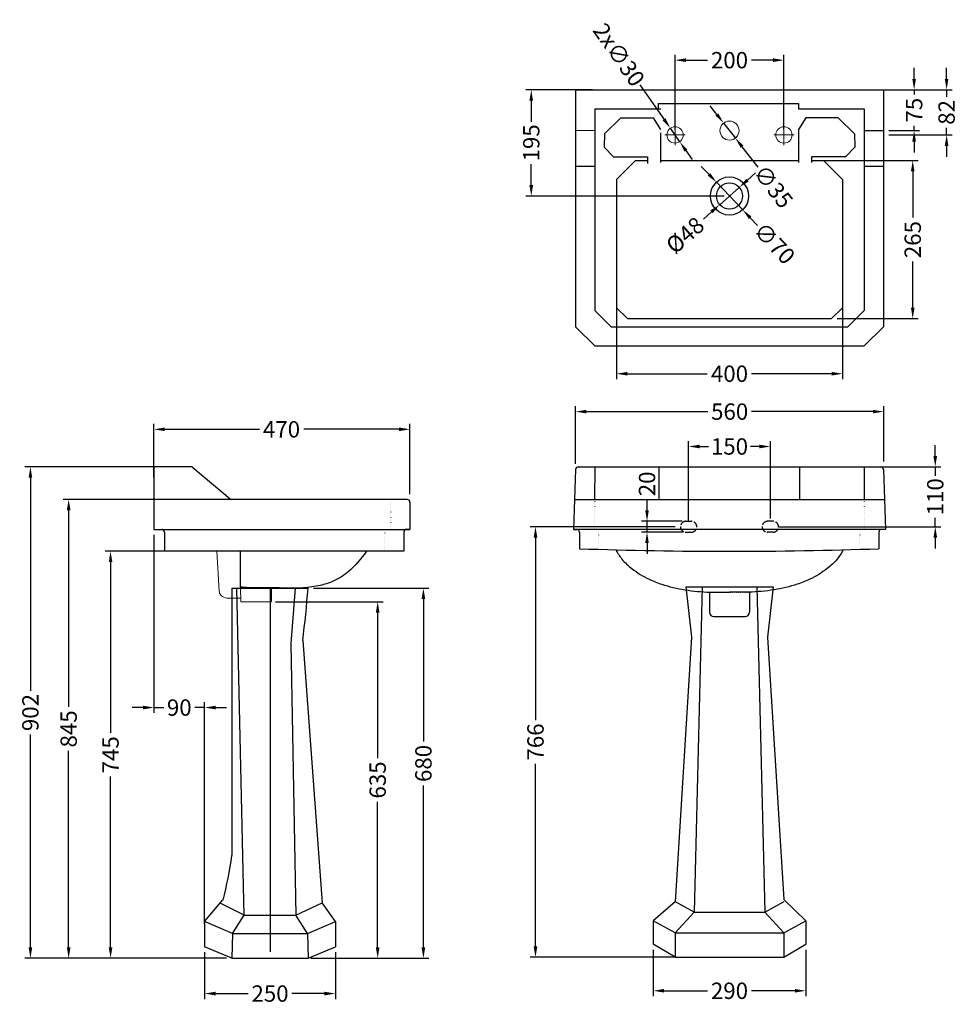
# Model space of a CAD drawing. Units: millimetres. Extents: x 4318 to 6039, y 272 to 2079.
import ezdxf

# ---------------------------------------------------------------- set-up
doc = ezdxf.new("R2010")
doc.units = ezdxf.units.MM
for name, pattern in [('ACAD_ISO02W100', [15, 12, -3]), ('ACAD_ISO07W100', [3.5, 0.5, -3]), ('DOT2', [3.175, 0, -3.175])]:
    doc.linetypes.add(name, pattern=pattern)
doc.layers.add('______', color=7, linetype='Continuous')
doc.layers.add('图层2', color=3, linetype='Continuous')
doc.styles.get("Standard").update_dxf_attribs({"font": 'ARIAL.TTF'})
doc.dimstyles.get("Standard").update_dxf_attribs({"dimscale": 0, "dimtxt": 30, "dimasz": 20, "dimexe": 10, "dimexo": 10, "dimgap": 7, "dimtad": 0, "dimdec": 0, "dimdsep": 46, "dimlunit": 6, "dimtxsty": 'Standard', "dimcen": 1, "dimadec": 0, "dimazin": 0, "dimtfac": 1, "dimtdec": 0, "dimtmove": 0, "dimatfit": 3, "dimfxl": 0, "dimtolj": 1, "dimtzin": 0, "dimarcsym": 0})

# ---------------------------------------------------------------- blocks, each defined once
blk = doc.blocks.new('*D4')
at = {"layer": 'DEFPOINTS', "color": 0}
for p in [(5904.2, 1359.7), (5338.4, 1253.6), (5904.2, 1258.4)]:
    blk.add_point(p, dxfattribs=at)
at = {"layer": '图层2', "color": 0, "lineweight": -2}
for p, q in [((5338.4, 1263.6), (5338.4, 1369.7)), ((5358.4, 1359.7), (5581.2, 1359.7)), ((5884.2, 1359.7), (5661.3, 1359.7)), ((5904.2, 1268.4), (5904.2, 1369.7))]:
    blk.add_line(p, q, dxfattribs=at)
at = {"layer": '图层2', "color": 0}
for points in [[(5358.4, 1363), (5358.4, 1356.4), (5338.4, 1359.7)], [(5884.2, 1363), (5884.2, 1356.4), (5904.2, 1359.7)]]:
    blk.add_solid(points, dxfattribs=at)
at = {"layer": '图层2', "color": 0, "insert": (5621.3, 1359.7), "char_height": 30, "attachment_point": 5}
blk.add_mtext('\\A1;560', dxfattribs=at)
blk = doc.blocks.new('*D3')
at = {"layer": 'DEFPOINTS', "color": 0}
for p in [(4564.3, 1327.2), (4564.3, 1228.5), (5034.3, 1198.5)]:
    blk.add_point(p, dxfattribs=at)
at = {"layer": '图层2', "color": 0, "lineweight": -2}
for p, q in [((4564.3, 1238.5), (4564.3, 1337.2)), ((5034.3, 1208.5), (5034.3, 1337.2)), ((4584.3, 1327.2), (4757.9, 1327.2)), ((5014.3, 1327.2), (4839.3, 1327.2))]:
    blk.add_line(p, q, dxfattribs=at)
at = {"layer": '图层2', "color": 0}
for points in [[(4584.3, 1330.5), (4584.3, 1323.9), (4564.3, 1327.2)], [(5014.3, 1330.5), (5014.3, 1323.9), (5034.3, 1327.2)]]:
    blk.add_solid(points, dxfattribs=at)
at = {"layer": '图层2', "color": 0, "insert": (4798.6, 1327.2), "char_height": 30, "attachment_point": 5}
blk.add_mtext('\\A1;470', dxfattribs=at)
blk = doc.blocks.new('*D2')
at = {"layer": 'DEFPOINTS', "color": 0}
for p in [(4598.4, 1258.5), (4337.6, 356.4), (4707.5, 356.4)]:
    blk.add_point(p, dxfattribs=at)
at = {"layer": '图层2', "color": 0, "lineweight": -2}
for p, q in [((4588.4, 1258.5), (4327.6, 1258.5)), ((4337.6, 1238.5), (4337.6, 847.4)), ((4337.6, 376.4), (4337.6, 767.4)), ((4697.5, 356.4), (4327.6, 356.4))]:
    blk.add_line(p, q, dxfattribs=at)
at = {"layer": '图层2', "color": 0}
for points in [[(4334.3, 1238.5), (4340.9, 1238.5), (4337.6, 1258.5)], [(4334.3, 376.4), (4340.9, 376.4), (4337.6, 356.4)]]:
    blk.add_solid(points, dxfattribs=at)
at = {"layer": '图层2', "color": 0, "insert": (4337.6, 807.4), "char_height": 30, "attachment_point": 5, "rotation": 90}
blk.add_mtext('\\A1;902', dxfattribs=at)
blk = doc.blocks.new('*D1')
at = {"layer": 'DEFPOINTS', "color": 0}
for p in [(4633.6, 1198.5), (4407.8, 356.4), (4707.5, 356.4)]:
    blk.add_point(p, dxfattribs=at)
at = {"layer": '图层2', "color": 0, "lineweight": -2}
for p, q in [((4623.6, 1198.5), (4397.8, 1198.5)), ((4407.8, 1178.5), (4407.8, 817.7)), ((4407.8, 376.4), (4407.8, 737.1)), ((4697.5, 356.4), (4397.8, 356.4))]:
    blk.add_line(p, q, dxfattribs=at)
at = {"layer": '图层2', "color": 0}
for points in [[(4404.5, 1178.5), (4411.2, 1178.5), (4407.8, 1198.5)], [(4404.5, 376.4), (4411.2, 376.4), (4407.8, 356.4)]]:
    blk.add_solid(points, dxfattribs=at)
at = {"layer": '图层2', "color": 0, "insert": (4407.8, 777.4), "char_height": 30, "attachment_point": 5, "rotation": 90}
blk.add_mtext('\\A1;845', dxfattribs=at)
blk = doc.blocks.new('*D0')
at = {"layer": 'DEFPOINTS', "color": 0}
for p in [(4847.5, 1035.8), (4842.2, 356.4), (5059.1, 356.4)]:
    blk.add_point(p, dxfattribs=at)
at = {"layer": '图层2', "color": 0, "lineweight": -2}
for p, q in [((4857.5, 1035.8), (5069.1, 1035.8)), ((5059.1, 1015.8), (5059.1, 754.1)), ((5059.1, 376.4), (5059.1, 673.8)), ((4852.2, 356.4), (5069.1, 356.4))]:
    blk.add_line(p, q, dxfattribs=at)
at = {"layer": '图层2', "color": 0}
for points in [[(5055.7, 1015.8), (5062.4, 1015.8), (5059.1, 1035.8)], [(5055.7, 376.4), (5062.4, 376.4), (5059.1, 356.4)]]:
    blk.add_solid(points, dxfattribs=at)
at = {"layer": '图层2', "color": 0, "insert": (5059.1, 714), "char_height": 30, "attachment_point": 5, "rotation": 90}
blk.add_mtext('\\A1;680', dxfattribs=at)
blk = doc.blocks.new('*D5')
at = {"color": 0, "lineweight": -2}
for p, q in [((5546, 1163.4), (5546, 1305.7)), ((5696, 1163.4), (5696, 1305.7)), ((5566, 1295.7), (5582.4, 1295.7)), ((5676, 1295.7), (5659.7, 1295.7))]:
    blk.add_line(p, q, dxfattribs=at)
at = {"color": 0}
for points in [[(5566, 1299), (5566, 1292.4), (5546, 1295.7)], [(5676, 1299), (5676, 1292.4), (5696, 1295.7)]]:
    blk.add_solid(points, dxfattribs=at)
at = {"layer": 'DEFPOINTS', "color": 0}
for p in [(5696, 1295.7), (5546, 1153.4), (5696, 1153.4)]:
    blk.add_point(p, dxfattribs=at)
at = {"color": 0, "insert": (5621, 1295.7), "char_height": 30, "attachment_point": 5}
blk.add_mtext('\\A1;150', dxfattribs=at)
blk = doc.blocks.new('*D6')
at = {"layer": 'DEFPOINTS', "color": 0}
for p in [(5878.5, 1258.4), (5998.8, 1258.4), (5701, 1148.4)]:
    blk.add_point(p, dxfattribs=at)
at = {"layer": '图层2', "color": 0, "lineweight": -2}
for p, q in [((5998.8, 1278.4), (5998.8, 1298.4)), ((5888.5, 1258.4), (6008.8, 1258.4)), ((5998.8, 1258.4), (5998.8, 1242.1)), ((5998.8, 1148.4), (5998.8, 1164.7)), ((5711, 1148.4), (6008.8, 1148.4)), ((5998.8, 1128.4), (5998.8, 1108.4))]:
    blk.add_line(p, q, dxfattribs=at)
at = {"layer": '图层2', "color": 0}
for points in [[(5995.4, 1278.4), (6002.1, 1278.4), (5998.8, 1258.4)], [(5995.4, 1128.4), (6002.1, 1128.4), (5998.8, 1148.4)]]:
    blk.add_solid(points, dxfattribs=at)
at = {"layer": '图层2', "color": 0, "insert": (5998.8, 1203.4), "char_height": 30, "attachment_point": 5, "rotation": 90}
blk.add_mtext('\\A1;110', dxfattribs=at)
blk = doc.blocks.new('*D7')
at = {"layer": 'DEFPOINTS', "color": 0}
for p in [(5469.6, 1158.4), (5544.2, 1158.4), (5546, 1138.4)]:
    blk.add_point(p, dxfattribs=at)
at = {"layer": '图层2', "color": 0, "lineweight": -2}
for p, q in [((5469.6, 1178.4), (5469.6, 1198.4)), ((5534.2, 1158.4), (5459.6, 1158.4)), ((5469.6, 1138.4), (5469.6, 1158.4)), ((5536, 1138.4), (5459.6, 1138.4)), ((5469.6, 1118.4), (5469.6, 1098.4))]:
    blk.add_line(p, q, dxfattribs=at)
at = {"layer": '图层2', "color": 0}
for points in [[(5466.3, 1178.4), (5472.9, 1178.4), (5469.6, 1158.4)], [(5466.3, 1118.4), (5472.9, 1118.4), (5469.6, 1138.4)]]:
    blk.add_solid(points, dxfattribs=at)
at = {"layer": '图层2', "color": 0, "insert": (5469.6, 1227.1), "char_height": 30, "attachment_point": 5, "rotation": 90}
blk.add_mtext('\\A1;20', dxfattribs=at)
blk = doc.blocks.new('*D8')
at = {"layer": 'DEFPOINTS', "color": 0}
for p in [(4636.2, 1103.5), (4484.7, 356.4), (4609.1, 356.4)]:
    blk.add_point(p, dxfattribs=at)
at = {"layer": '图层2', "color": 0, "lineweight": -2}
for p, q in [((4626.2, 1103.5), (4474.7, 1103.5)), ((4484.7, 1083.5), (4484.7, 770)), ((4484.7, 376.4), (4484.7, 689.8)), ((4599.1, 356.4), (4474.7, 356.4))]:
    blk.add_line(p, q, dxfattribs=at)
at = {"layer": '图层2', "color": 0}
for points in [[(4481.4, 1083.5), (4488.1, 1083.5), (4484.7, 1103.5)], [(4481.4, 376.4), (4488.1, 376.4), (4484.7, 356.4)]]:
    blk.add_solid(points, dxfattribs=at)
at = {"layer": '图层2', "color": 0, "insert": (4484.7, 729.9), "char_height": 30, "attachment_point": 5, "rotation": 90}
blk.add_mtext('\\A1;745', dxfattribs=at)
blk = doc.blocks.new('*D9')
at = {"layer": 'DEFPOINTS', "color": 0}
for p in [(4777.5, 1010.9), (4945.1, 356.4), (4975.1, 356.4)]:
    blk.add_point(p, dxfattribs=at)
at = {"layer": '图层2', "color": 0, "lineweight": -2}
for p, q in [((4787.5, 1010.9), (4985.1, 1010.9)), ((4975.1, 990.9), (4975.1, 724)), ((4975.1, 376.4), (4975.1, 643.3)), ((4955.1, 356.4), (4985.1, 356.4))]:
    blk.add_line(p, q, dxfattribs=at)
at = {"layer": '图层2', "color": 0}
for points in [[(4971.8, 990.9), (4978.4, 990.9), (4975.1, 1010.9)], [(4971.8, 376.4), (4978.4, 376.4), (4975.1, 356.4)]]:
    blk.add_solid(points, dxfattribs=at)
at = {"layer": '图层2', "color": 0, "insert": (4975.1, 683.7), "char_height": 30, "attachment_point": 5, "rotation": 90}
blk.add_mtext('\\A1;635', dxfattribs=at)
blk = doc.blocks.new('*D10')
at = {"layer": 'DEFPOINTS', "color": 0}
for p in [(4564.3, 1143.5), (4657.5, 816.6), (4657.5, 409.1)]:
    blk.add_point(p, dxfattribs=at)
at = {"layer": '图层2', "color": 0, "lineweight": -2}
for p, q in [((4564.3, 1133.5), (4564.3, 806.6)), ((4544.3, 816.6), (4524.3, 816.6)), ((4564.3, 816.6), (4582.5, 816.6)), ((4657.5, 816.6), (4639.3, 816.6)), ((4657.5, 419.1), (4657.5, 826.6)), ((4677.5, 816.6), (4697.5, 816.6))]:
    blk.add_line(p, q, dxfattribs=at)
at = {"layer": '图层2', "color": 0}
for points in [[(4544.3, 819.9), (4544.3, 813.2), (4564.3, 816.6)], [(4677.5, 819.9), (4677.5, 813.2), (4657.5, 816.6)]]:
    blk.add_solid(points, dxfattribs=at)
at = {"layer": '图层2', "color": 0, "insert": (4610.9, 816.6), "char_height": 30, "attachment_point": 5}
blk.add_mtext('\\A1;90', dxfattribs=at)
blk = doc.blocks.new('*D11')
at = {"layer": 'DEFPOINTS', "color": 0}
for p in [(5531, 1148.4), (5264.9, 358.4), (5531, 358.4)]:
    blk.add_point(p, dxfattribs=at)
at = {"layer": '图层2', "color": 0, "lineweight": -2}
for p, q in [((5521, 1148.4), (5254.9, 1148.4)), ((5264.9, 1128.4), (5264.9, 793.4)), ((5264.9, 378.4), (5264.9, 713.4)), ((5521, 358.4), (5254.9, 358.4))]:
    blk.add_line(p, q, dxfattribs=at)
at = {"layer": '图层2', "color": 0}
for points in [[(5261.5, 1128.4), (5268.2, 1128.4), (5264.9, 1148.4)], [(5261.5, 378.4), (5268.2, 378.4), (5264.9, 358.4)]]:
    blk.add_solid(points, dxfattribs=at)
at = {"layer": '图层2', "color": 0, "insert": (5264.9, 753.4), "char_height": 30, "attachment_point": 5, "rotation": 90}
blk.add_mtext('\\A1;766', dxfattribs=at)
blk = doc.blocks.new('*D29')
at = {"layer": 'DEFPOINTS', "color": 0}
for p in [(5639, 1771.3), (5603, 1739.5)]:
    blk.add_point(p, dxfattribs=at)
at = {"layer": '图层2', "color": 0, "lineweight": -2}
for p, q in [((5654, 1784.5), (5669, 1797.7)), ((5639, 1771.3), (5603, 1739.5)), ((5573, 1713.1), (5588, 1726.3))]:
    blk.add_line(p, q, dxfattribs=at)
at = {"layer": '图层2', "color": 0}
for points in [[(5651.8, 1787), (5656.2, 1782), (5639, 1771.3)], [(5585.8, 1728.8), (5590.2, 1723.8), (5603, 1739.5)]]:
    blk.add_solid(points, dxfattribs=at)
at = {"layer": '图层2', "color": 0, "insert": (5539.4, 1683.4), "char_height": 30, "attachment_point": 5, "rotation": 41.4004}
blk.add_mtext('\\A1;%%C48', dxfattribs=at)
blk = doc.blocks.new('*D33')
at = {"layer": 'DEFPOINTS', "color": 0}
for p in [(5257.1, 1950.4), (5379.7, 1950.4), (5621, 1755.4)]:
    blk.add_point(p, dxfattribs=at)
at = {"layer": '图层2', "color": 0, "lineweight": -2}
for p, q in [((5369.7, 1950.4), (5247.1, 1950.4)), ((5257.1, 1930.4), (5257.1, 1891.8)), ((5257.1, 1775.4), (5257.1, 1814.1)), ((5611, 1755.4), (5247.1, 1755.4))]:
    blk.add_line(p, q, dxfattribs=at)
at = {"layer": '图层2', "color": 0}
for points in [[(5253.7, 1930.4), (5260.4, 1930.4), (5257.1, 1950.4)], [(5253.7, 1775.4), (5260.4, 1775.4), (5257.1, 1755.4)]]:
    blk.add_solid(points, dxfattribs=at)
at = {"layer": '图层2', "color": 0, "insert": (5257.1, 1852.9), "char_height": 30, "attachment_point": 5, "rotation": 90}
blk.add_mtext('\\A1;195', dxfattribs=at)
blk = doc.blocks.new('*D34')
at = {"layer": 'DEFPOINTS', "color": 0}
for p in [(5413.5, 1570.3), (5828.5, 1570.3), (5413.5, 1429.2)]:
    blk.add_point(p, dxfattribs=at)
at = {"layer": '图层2', "color": 0, "lineweight": -2}
for p, q in [((5413.5, 1560.3), (5413.5, 1419.2)), ((5828.5, 1560.3), (5828.5, 1419.2)), ((5433.5, 1429.2), (5580.3, 1429.2)), ((5808.5, 1429.2), (5661.7, 1429.2))]:
    blk.add_line(p, q, dxfattribs=at)
at = {"layer": '图层2', "color": 0}
for points in [[(5433.5, 1432.5), (5433.5, 1425.9), (5413.5, 1429.2)], [(5808.5, 1432.5), (5808.5, 1425.9), (5828.5, 1429.2)]]:
    blk.add_solid(points, dxfattribs=at)
at = {"layer": '图层2', "color": 0, "insert": (5621, 1429.2), "char_height": 30, "attachment_point": 5}
blk.add_mtext('\\A1;400', dxfattribs=at)
blk = doc.blocks.new('*D35')
at = {"layer": 'DEFPOINTS', "color": 0}
for p in [(5782.5, 1820.4), (5808.5, 1530.4), (5957.4, 1530.4)]:
    blk.add_point(p, dxfattribs=at)
at = {"layer": '图层2', "color": 0, "lineweight": -2}
for p, q in [((5792.5, 1820.4), (5967.4, 1820.4)), ((5957.4, 1800.4), (5957.4, 1715.9)), ((5957.4, 1550.4), (5957.4, 1634.9)), ((5818.5, 1530.4), (5967.4, 1530.4))]:
    blk.add_line(p, q, dxfattribs=at)
at = {"layer": '图层2', "color": 0}
for points in [[(5954.1, 1800.4), (5960.7, 1800.4), (5957.4, 1820.4)], [(5954.1, 1550.4), (5960.7, 1550.4), (5957.4, 1530.4)]]:
    blk.add_solid(points, dxfattribs=at)
at = {"layer": '图层2', "color": 0, "insert": (5957.4, 1675.4), "char_height": 30, "attachment_point": 5, "rotation": 90}
blk.add_mtext('\\A1;265', dxfattribs=at)
blk = doc.blocks.new('*D30')
at = {"layer": 'DEFPOINTS', "color": 0}
for p in [(5895.2, 1950.4), (5903.5, 1867.4), (6019.6, 1867.4)]:
    blk.add_point(p, dxfattribs=at)
at = {"layer": '图层2', "color": 0, "lineweight": -2}
for p, q in [((6019.6, 1970.4), (6019.6, 1990.4)), ((5905.2, 1950.4), (6029.6, 1950.4)), ((6019.6, 1950.4), (6019.6, 1937.3)), ((6019.6, 1867.4), (6019.6, 1880.6)), ((5913.5, 1867.4), (6029.6, 1867.4)), ((6019.6, 1847.4), (6019.6, 1827.4))]:
    blk.add_line(p, q, dxfattribs=at)
at = {"layer": '图层2', "color": 0}
for points in [[(6016.2, 1970.4), (6022.9, 1970.4), (6019.6, 1950.4)], [(6016.2, 1847.4), (6022.9, 1847.4), (6019.6, 1867.4)]]:
    blk.add_solid(points, dxfattribs=at)
at = {"layer": '图层2', "color": 0, "insert": (6019.6, 1908.9), "char_height": 30, "attachment_point": 5, "rotation": 90}
blk.add_mtext('\\A1;82', dxfattribs=at)
blk = doc.blocks.new('*D31')
at = {"layer": 'DEFPOINTS', "color": 0}
for p in [(5721, 2004.7), (5521, 1867.4), (5721, 1867.4)]:
    blk.add_point(p, dxfattribs=at)
at = {"layer": '图层2', "color": 0, "lineweight": -2}
for p, q in [((5521, 1877.4), (5521, 2014.7)), ((5721, 1877.4), (5721, 2014.7)), ((5541, 2004.7), (5580.7, 2004.7)), ((5701, 2004.7), (5661.4, 2004.7))]:
    blk.add_line(p, q, dxfattribs=at)
at = {"layer": '图层2', "color": 0}
for points in [[(5541, 2008.1), (5541, 2001.4), (5521, 2004.7)], [(5701, 2008.1), (5701, 2001.4), (5721, 2004.7)]]:
    blk.add_solid(points, dxfattribs=at)
at = {"layer": '图层2', "color": 0, "insert": (5621, 2004.7), "char_height": 30, "attachment_point": 5}
blk.add_mtext('\\A1;200', dxfattribs=at)
blk = doc.blocks.new('*D36')
at = {"layer": 'DEFPOINTS', "color": 0}
for p in [(5512.4, 1879.7), (5529.6, 1855.1)]:
    blk.add_point(p, dxfattribs=at)
at = {"layer": '图层2', "color": 0, "lineweight": -2}
for p, q in [((5456.6, 1959.6), (5501, 1896.1)), ((5529.6, 1855.1), (5512.4, 1879.7)), ((5541.1, 1838.7), (5552.5, 1822.3))]:
    blk.add_line(p, q, dxfattribs=at)
at = {"layer": '图层2', "color": 0}
for points in [[(5503.7, 1898), (5498.2, 1894.2), (5512.4, 1879.7)], [(5543.8, 1840.6), (5538.3, 1836.8), (5529.6, 1855.1)]]:
    blk.add_solid(points, dxfattribs=at)
at = {"layer": '图层2', "color": 0, "insert": (5418.1, 2014.7), "char_height": 30, "attachment_point": 5, "rotation": 304.9541}
blk.add_mtext('\\A1;2x∅30', dxfattribs=at)
blk = doc.blocks.new('*D32')
at = {"layer": 'DEFPOINTS', "color": 0}
for p in [(5880.5, 1950.4), (5960, 1950.4), (5903.5, 1875.4)]:
    blk.add_point(p, dxfattribs=at)
at = {"layer": '图层2', "color": 0, "lineweight": -2}
for p, q in [((5960, 1970.4), (5960, 1990.4)), ((5890.5, 1950.4), (5970, 1950.4)), ((5960, 1950.4), (5960, 1941.4)), ((5960, 1875.4), (5960, 1884.4)), ((5913.5, 1875.4), (5970, 1875.4)), ((5960, 1855.4), (5960, 1835.4))]:
    blk.add_line(p, q, dxfattribs=at)
at = {"layer": '图层2', "color": 0}
for points in [[(5956.6, 1970.4), (5963.3, 1970.4), (5960, 1950.4)], [(5956.6, 1855.4), (5963.3, 1855.4), (5960, 1875.4)]]:
    blk.add_solid(points, dxfattribs=at)
at = {"layer": '图层2', "color": 0, "insert": (5960, 1912.9), "char_height": 30, "attachment_point": 5, "rotation": 90}
blk.add_mtext('\\A1;75', dxfattribs=at)
blk = doc.blocks.new('*D37')
at = {"layer": 'DEFPOINTS', "color": 0}
for p in [(5610.2, 1889.2), (5631.8, 1861.6)]:
    blk.add_point(p, dxfattribs=at)
at = {"layer": '图层2', "color": 0, "lineweight": -2}
for p, q in [((5597.9, 1904.9), (5585.6, 1920.7)), ((5610.2, 1889.2), (5631.8, 1861.6)), ((5673.8, 1808.1), (5644.2, 1845.9))]:
    blk.add_line(p, q, dxfattribs=at)
at = {"layer": '图层2', "color": 0}
for points in [[(5600.5, 1907), (5595.3, 1902.9), (5610.2, 1889.2)], [(5646.8, 1848), (5641.5, 1843.8), (5631.8, 1861.6)]]:
    blk.add_solid(points, dxfattribs=at)
at = {"layer": '图层2', "color": 0, "insert": (5701.5, 1772.7), "char_height": 30, "attachment_point": 5, "rotation": 308.0876}
blk.add_mtext('\\A1;∅35', dxfattribs=at)
blk = doc.blocks.new('*D38')
at = {"layer": 'DEFPOINTS', "color": 0}
for p in [(5596.9, 1780.8), (5645.2, 1730.1)]:
    blk.add_point(p, dxfattribs=at)
at = {"layer": '图层2', "color": 0, "lineweight": -2}
for p, q in [((5583.1, 1795.3), (5569.3, 1809.8)), ((5596.9, 1780.8), (5645.2, 1730.1)), ((5672.7, 1701.1), (5658.9, 1715.6))]:
    blk.add_line(p, q, dxfattribs=at)
at = {"layer": '图层2', "color": 0}
for points in [[(5585.5, 1797.6), (5580.7, 1793), (5596.9, 1780.8)], [(5661.4, 1717.9), (5656.5, 1713.3), (5645.2, 1730.1)]]:
    blk.add_solid(points, dxfattribs=at)
at = {"layer": '图层2', "color": 0, "insert": (5703.6, 1668.6), "char_height": 30, "attachment_point": 5, "rotation": 313.5711}
blk.add_mtext('\\A1;∅70', dxfattribs=at)
blk = doc.blocks.new('*D42')
at = {"layer": 'DEFPOINTS', "color": 0}
for p in [(4657.5, 377.7), (4897.5, 377.7), (4657.5, 291.7)]:
    blk.add_point(p, dxfattribs=at)
at = {"layer": '图层2', "color": 0, "lineweight": -2}
for p, q in [((4657.5, 367.7), (4657.5, 281.7)), ((4897.5, 367.7), (4897.5, 281.7)), ((4677.5, 291.7), (4737.1, 291.7)), ((4877.5, 291.7), (4817.8, 291.7))]:
    blk.add_line(p, q, dxfattribs=at)
at = {"layer": '图层2', "color": 0}
for points in [[(4677.5, 295), (4677.5, 288.3), (4657.5, 291.7)], [(4877.5, 295), (4877.5, 288.3), (4897.5, 291.7)]]:
    blk.add_solid(points, dxfattribs=at)
at = {"layer": '图层2', "color": 0, "insert": (4777.5, 291.7), "char_height": 30, "attachment_point": 5}
blk.add_mtext('\\A1;250', dxfattribs=at)
blk = doc.blocks.new('*D43')
at = {"layer": 'DEFPOINTS', "color": 0}
for p in [(5481, 382.1), (5761, 382.1), (5761, 296.8)]:
    blk.add_point(p, dxfattribs=at)
at = {"layer": '图层2', "color": 0, "lineweight": -2}
for p, q in [((5481, 372.1), (5481, 286.8)), ((5761, 372.1), (5761, 286.8)), ((5501, 296.8), (5580.7, 296.8)), ((5741, 296.8), (5661.4, 296.8))]:
    blk.add_line(p, q, dxfattribs=at)
at = {"layer": '图层2', "color": 0}
for points in [[(5501, 300.1), (5501, 293.5), (5481, 296.8)], [(5741, 300.1), (5741, 293.5), (5761, 296.8)]]:
    blk.add_solid(points, dxfattribs=at)
at = {"layer": '图层2', "color": 0, "insert": (5621, 296.8), "char_height": 30, "attachment_point": 5}
blk.add_mtext('\\A1;290', dxfattribs=at)

msp = doc.modelspace()

# ---------------------------------------------------------------- linework, layer by layer
at = {"color": 0}
for p, q in [((4632.5, 1258.5), (4564.3, 1258.5)), ((4564.3, 1258.5), (4564.3, 1198.5)), ((4635.7, 1257.3), (4704.2, 1199.6)), ((5338.4, 1253.6), (5334.5, 1143.5)), ((5343.4, 1258.4), (5898.7, 1258.4)), ((5373.5, 1258), (5372.9, 1198.4)), ((5492, 1198.4), (5492, 1258.4)), ((5750, 1198.4), (5750, 1258.4)), ((5868.5, 1258.4), (5868.5, 1198.4)), ((5903.7, 1253.6), (5907.6, 1143.5)), ((5029.3, 1198.5), (4564.3, 1198.5)), ((4564.3, 1198.5), (4564.3, 1143.5)), ((5034.3, 1193.5), (5034.3, 1143.5)), ((5336.4, 1198.4), (5905.6, 1198.4)), ((4583.7, 1138.5), (4583.7, 1103.5)), ((5023.1, 1138.5), (5023.1, 1103.5)), ((5034.3, 1143.5), (5028.1, 1143.5)), ((5895.2, 1138.5), (5895.2, 1108)), ((5345.7, 1138.3), (5345.7, 1108.1)), ((5023.1, 1103.5), (4583.7, 1103.5)), ((4723, 1037.6), (4723, 1103.5)), ((5584.5, 1028.4), (5584.5, 991.4)), ((5657.5, 1028.4), (5657.5, 991.4))]:
    msp.add_line(p, q, dxfattribs=at)
at = {"color": 0, "linetype": 'DOT2'}
for p, q in [((4999.3, 1198.5), (4999.3, 1143.5)), ((5373.5, 1198.4), (5373.5, 1143.3)), ((5868.5, 1198.4), (5868.5, 1143.3)), ((4988.1, 1143.5), (4988.1, 1103.5)), ((5380.7, 1143.1), (5380.7, 1109.1)), ((5860.2, 1143.1), (5860.2, 1109.1))]:
    msp.add_line(p, q, dxfattribs=at)
at = {"color": 8, "linetype": 'ACAD_ISO02W100'}
for p, q in [((5541, 1138.4), (5551, 1138.4)), ((5701, 1138.4), (5691, 1138.4))]:
    msp.add_line(p, q, dxfattribs=at)
at = {"color": 0, "linetype": 'ACAD_ISO07W100'}
msp.add_line((5584.5, 1028.4), (5657.5, 1028.4), dxfattribs=at)
at = {"color": 8, "linetype": 'ACAD_ISO02W100'}
for points in [[(5541, 1158.4), (5551, 1158.4)], [(5701, 1158.4), (5691, 1158.4)]]:
    msp.add_lwpolyline(points, dxfattribs=at)
at = {"color": 0}
for centre, radius, start, end in [((4632.5, 1253.5), 5, 49.9075, 90), ((5343.4, 1253.4), 5, 90, 177.9922), ((5898.7, 1253.4), 5, 2.0078, 90), ((4707.4, 1203.5), 5, 229.9075, 270), ((5029.3, 1193.5), 5, 0, 90), ((5028.1, 1138.5), 5, 90, 180), ((5621, 9176.5), 8038.1, 267.9572, 268.00292), ((5340.7, 1138.3), 5, 0, 88.0029), ((5621, 9176.5), 8073.1, 268.04585, 271.94596)]:
    msp.add_arc(centre, radius, start, end, dxfattribs=at)
at = {"color": 8, "linetype": 'ACAD_ISO02W100'}
for centre, start, end in [((5541, 1148.4), 90, 270), ((5551, 1148.4), 270, 90), ((5691, 1148.4), 90, 270), ((5701, 1148.4), 270, 90)]:
    msp.add_arc(centre, 10, start, end, dxfattribs=at)
at = {"color": 0}
for points in [[(4954.9, 1103.5), (4920.3, 1065.1), (4892.2, 1047.8), (4869.8, 1040.8), (4806, 1035.7), (4783, 1036.4), (4758.8, 1036.4), (4738.3, 1036.4), (4723, 1037.6)], [(5412.3, 1105.8), (5423.4, 1089.1), (5441.9, 1071.5), (5473.4, 1052.1), (5496.6, 1042.9), (5539.2, 1032.7), (5585.5, 1028.4), (5621, 1028.4)], [(5829.8, 1105.8), (5818.7, 1089.1), (5800.1, 1071.5), (5768.6, 1052.1), (5745.5, 1042.9), (5702.9, 1032.7), (5656.6, 1028.4), (5621, 1028.4)]]:
    msp.add_spline(points, degree=3, dxfattribs=at)
at = {"layer": '______', "lineweight": 9}
msp.add_line((4679.6, 1103.5), (4684.4, 1030), dxfattribs=at)
for points in [[(5521, 1886.2), (5521, 1848.7)], [(5721, 1886.2), (5721, 1848.7)], [(5539.8, 1867.4), (5502.3, 1867.4)], [(5739.8, 1867.4), (5702.3, 1867.4)]]:
    msp.add_lwpolyline(points, dxfattribs=at)
at = {"layer": '______', "color": 251, "lineweight": 9}
for points in [[(4723.4, 1036.8), (4723.8, 1010.9)], [(4780.1, 1010.9), (4780.1, 1036.4)], [(4723.8, 1010.9), (4780.1, 1010.9)]]:
    msp.add_lwpolyline(points, dxfattribs=at)
at = {"layer": '______', "lineweight": 9}
for centre, radius in [((5521, 1867.4), 15), ((5621, 1875.4), 17.5), ((5721, 1867.4), 15)]:
    msp.add_circle(centre, radius, dxfattribs=at)
msp.add_open_spline([(4684.4, 1030), (4684.4, 1028.9), (4684.7, 1024.5), (4691.3, 1019.1), (4697.5, 1017.1), (4701.3, 1017.1)], degree=3, knots=[0, 0, 0, 0, 4.288004, 14.636503, 30.074785, 30.074785, 30.074785, 30.074785], dxfattribs=at)
at = {"layer": '______', "color": 251, "lineweight": 9}
msp.add_open_spline([(4701.3, 1017.1), (4708.8, 1017.1), (4716.2, 1017.1), (4723.7, 1017.1)], degree=3, dxfattribs=at)
at = {"layer": '图层2', "color": 0}
for p, q in [((5338.5, 1950.4), (5903.5, 1950.4)), ((5338.5, 1950.4), (5338.5, 1515.4)), ((5903.5, 1950.4), (5903.5, 1515.4)), ((5373.5, 1915.3), (5494.9, 1915.6)), ((5490, 1925.4), (5747.7, 1925.4)), ((5490, 1925.4), (5490, 1915.5)), ((5747.7, 1925.4), (5747.7, 1915.4)), ((5373.5, 1915.3), (5373.5, 1545.4)), ((5421.3, 1899.1), (5391.5, 1869.7)), ((5421.3, 1899.1), (5480.9, 1899.1)), ((5480.9, 1899.1), (5494.4, 1877.5)), ((5747.7, 1915.4), (5868.5, 1915.4)), ((5761.2, 1899.1), (5747.7, 1877.5)), ((5820.7, 1899.1), (5761.2, 1899.1)), ((5820.7, 1899.1), (5850.5, 1869.7)), ((5868.5, 1915.4), (5868.5, 1545.4)), ((5338.5, 1876), (5373.5, 1875.4)), ((5391.5, 1869.7), (5391, 1845.2)), ((5494.6, 1871.1), (5494.2, 1816.8)), ((5747.7, 1877.7), (5747.8, 1816.8)), ((5850.5, 1869.7), (5851.1, 1845.2)), ((5868.5, 1875.5), (5903.5, 1875.4)), ((5391, 1845.2), (5407.9, 1827.6)), ((5851.1, 1845.2), (5834.2, 1827.6)), ((5407.9, 1827.6), (5470.5, 1827.6)), ((5470.5, 1827.6), (5470.6, 1815.2)), ((5834.2, 1827.6), (5771.5, 1827.6)), ((5771.5, 1827.6), (5771.5, 1816.8)), ((5338.5, 1810.4), (5373.5, 1810.4)), ((5413.5, 1785.9), (5448.5, 1820.8)), ((5448.5, 1820.8), (5466.9, 1820.4)), ((5466.9, 1820.4), (5469.4, 1820.4)), ((5494.2, 1820.8), (5747.8, 1820.5)), ((5771.5, 1820.4), (5793.5, 1820.4)), ((5828.5, 1785.4), (5793.5, 1820.4)), ((5868.5, 1810.4), (5903.5, 1810.4)), ((5413.5, 1785.9), (5413.5, 1550.4)), ((5828.5, 1785.4), (5828.5, 1550.4)), ((5373.5, 1545.4), (5403.5, 1515.4)), ((5413.5, 1550.4), (5433.5, 1530.4)), ((5828.5, 1550.4), (5808.5, 1530.4)), ((5868.5, 1545.4), (5838.5, 1515.4)), ((5433.5, 1530.4), (5808.5, 1530.4)), ((5338.5, 1515.4), (5373.5, 1480.4)), ((5403.5, 1515.4), (5838.5, 1515.4)), ((5868.5, 1480.4), (5903.5, 1515.4)), ((5373.5, 1480.4), (5868.5, 1480.4)), ((5546, 1157.4), (5546, 1262.4)), ((4564.3, 1143.5), (5034.3, 1143.5)), ((5907.6, 1143.5), (5334.5, 1143.5)), ((4707.5, 1035.8), (4847.5, 1035.8)), ((4707.5, 1035.8), (4707.5, 544.8)), ((4730.1, 435.1), (4716.8, 1035.8)), ((4777.5, 1034.8), (4777.5, 368.1)), ((4823.6, 1035.8), (4815.4, 934)), ((5541, 1038.4), (5701, 1038.4)), ((5541, 1038.4), (5551, 945.7)), ((5571, 1038.4), (5556, 441.3)), ((5671, 1038.4), (5686, 441.3)), ((5701, 1038.4), (5691, 945.7)), ((5592.5, 983.4), (5649.5, 983.4)), ((5551, 945.7), (5521, 459.9)), ((5691, 945.7), (5721, 464.2)), ((4815.4, 934), (4824.7, 434.8)), ((4837.6, 939.6), (4873, 457.9)), ((4657.5, 423.8), (4691.1, 463.6)), ((4730.1, 435.7), (4685.8, 457.3)), ((4824.7, 435.4), (4873, 458.5)), ((4897.5, 423.8), (4873, 458.5)), ((5521, 459.9), (5481, 425.3)), ((5556, 441.3), (5520.4, 460.8)), ((5686, 441.3), (5721.6, 460.8)), ((5721, 464.2), (5761, 425.3)), ((4708.8, 402.1), (4730.1, 435.7)), ((4730.1, 435.7), (4824.7, 435.4)), ((4846.2, 402.1), (4824.7, 435.4)), ((5521, 403.4), (5556, 441.3)), ((5556, 441.3), (5686, 441.3)), ((5721, 403.4), (5686, 441.3)), ((4657.5, 423.8), (4657.5, 377.7)), ((4708.8, 402.1), (4657.5, 423.8)), ((4846.2, 402.1), (4897.5, 423.8)), ((4897.5, 423.8), (4897.5, 377.7)), ((5481, 425.3), (5481, 382.1)), ((5521, 403.4), (5481, 425.3)), ((5721, 403.4), (5761, 425.3)), ((5761, 425.3), (5761, 382.1)), ((4708.8, 402.1), (4707.5, 356.4)), ((4708.8, 402.1), (4846.2, 402.1)), ((4846.2, 402.1), (4847.5, 356.4)), ((5521, 403.4), (5521, 358.4)), ((5521, 403.4), (5721, 403.4)), ((5721, 403.4), (5721, 358.4)), ((5521, 358.4), (5481, 382.1)), ((5721, 358.4), (5761, 382.1)), ((4707.5, 356.4), (4657.5, 377.7)), ((4847.5, 356.4), (4897.5, 377.7)), ((4707.5, 356.4), (4847.5, 356.4)), ((5521, 358.4), (5721, 358.4))]:
    msp.add_line(p, q, dxfattribs=at)
for radius in [35, 24]:
    msp.add_circle((5621, 1755.4), radius, dxfattribs=at)
for centre, radius, start, end in [((4578.7, 1138.5), 5, 0, 90), ((5900.2, 1138.5), 5, 90, 180), ((2078, 1271.1), 2779.5, 353.1488, 355.1433), ((5592.5, 991.4), 8, 180, 270), ((5649.5, 991.4), 8, 270, 0), ((3972.7, 649.2), 742.2, 345.4741, 351.9194)]:
    msp.add_arc(centre, radius, start, end, dxfattribs=at)

# ---------------------------------------------------------------- dimensions: what is measured, and where the dimension line sits
at = {"color": 0}
dim = msp.add_linear_dim(base=(5696, 1295.7), p1=(5546, 1153.4), p2=(5696, 1153.4), dimstyle='Standard', override={"dimscale": 1}, dxfattribs=at)
dim.commit()
dim.dimension.update_dxf_attribs({"geometry": '*D5', "text_midpoint": (5621, 1295.7)})
at = {"layer": '图层2', "color": 0}
dim = msp.add_diameter_dim_2p(p1=(5529.6, 1855.1), p2=(5512.4, 1879.7), text='2x<>', dimstyle='Standard', override={"dimscale": 1}, dxfattribs=at)
dim.commit()
dim.dimension.update_dxf_attribs({"geometry": '*D36', "text_midpoint": (5418.1, 2014.7), "dimtype": 163})
dim = msp.add_linear_dim(base=(5721, 2004.7), p1=(5521, 1867.4), p2=(5721, 1867.4), dimstyle='Standard', override={"dimscale": 1}, dxfattribs=at)
dim.commit()
dim.dimension.update_dxf_attribs({"geometry": '*D31', "text_midpoint": (5621, 2004.7)})
for base, p1, p2, angle, override, picture, middle in [((5960, 1950.4), (5903.5, 1875.4), (5880.5, 1950.4), 90, {"dimscale": 1, "dimfxl": 1.25}, '*D32', (5960, 1912.9)), ((4564.3, 1327.2), (5034.3, 1198.5), (4564.3, 1228.5), 180, {"dimscale": 1}, '*D3', (4798.6, 1327.2))]:
    dim = msp.add_linear_dim(base=base, p1=p1, p2=p2, angle=angle, dimstyle='Standard', override=override, dxfattribs=at)
    dim.commit()
    dim.dimension.update_dxf_attribs({"geometry": picture, "text_midpoint": middle, "dimtype": 160})
for base, p1, p2, text, override, picture, middle in [((6019.6, 1867.4), (5895.2, 1950.4), (5903.5, 1867.4), '82', {"dimscale": 1}, '*D30', (6019.6, 1908.9)), ((5957.4, 1530.4), (5782.5, 1820.4), (5808.5, 1530.4), '265', {"dimscale": 1, "dimfxl": 1.25}, '*D35', (5957.4, 1675.4)), ((4407.8, 356.4), (4633.6, 1198.5), (4707.5, 356.4), '845', {"dimscale": 1}, '*D1', (4407.8, 777.4)), ((5264.9, 358.4), (5531, 1148.4), (5531, 358.4), '766', {"dimscale": 1, "dimfxl": 1.25}, '*D11', (5264.9, 753.4)), ((4484.7, 356.4), (4636.2, 1103.5), (4609.1, 356.4), '745', {"dimscale": 1, "dimfxl": 1.25}, '*D8', (4484.7, 729.9)), ((4975.1, 356.4), (4777.5, 1010.9), (4945.1, 356.4), '635', {"dimscale": 1, "dimfxl": 1.25}, '*D9', (4975.1, 683.7))]:
    dim = msp.add_linear_dim(base=base, p1=p1, p2=p2, angle=90, text=text, dimstyle='Standard', override=override, dxfattribs=at)
    dim.commit()
    dim.dimension.update_dxf_attribs({"geometry": picture, "text_midpoint": middle})
for base, p1, p2, override, picture, middle in [((5257.1, 1950.4), (5621, 1755.4), (5379.7, 1950.4), {"dimscale": 1}, '*D33', (5257.1, 1852.9)), ((5998.8, 1258.4), (5701, 1148.4), (5878.5, 1258.4), {"dimscale": 1, "dimfxl": 1.25}, '*D6', (5998.8, 1203.4)), ((4337.6, 356.4), (4598.4, 1258.5), (4707.5, 356.4), {"dimscale": 1}, '*D2', (4337.6, 807.4)), ((5469.6, 1158.4), (5546, 1138.4), (5544.2, 1158.4), {"dimscale": 1, "dimfxl": 1.25}, '*D7', (5469.6, 1227.1))]:
    dim = msp.add_linear_dim(base=base, p1=p1, p2=p2, angle=90, dimstyle='Standard', override=override, dxfattribs=at)
    dim.commit()
    dim.dimension.update_dxf_attribs({"geometry": picture, "text_midpoint": middle})
dim = msp.add_diameter_dim_2p(p1=(5610.2, 1889.2), p2=(5631.8, 1861.6), dimstyle='Standard', override={"dimscale": 1, "dimfxl": 1.25}, dxfattribs=at)
dim.commit()
dim.dimension.update_dxf_attribs({"geometry": '*D37', "text_midpoint": (5701.5, 1772.7), "dimtype": 163})
dim = msp.add_diameter_dim_2p(p1=(5596.9, 1780.8), p2=(5645.2, 1730.1), dimstyle='Standard', override={"dimscale": 1, "dimfxl": 1.25}, dxfattribs=at)
dim.commit()
dim.dimension.update_dxf_attribs({"geometry": '*D38', "text_midpoint": (5703.6, 1668.6)})
dim = msp.add_diameter_dim_2p(p1=(5639, 1771.3), p2=(5603, 1739.5), text='%%C48', dimstyle='Standard', override={"dimscale": 1}, dxfattribs=at)
dim.commit()
dim.dimension.update_dxf_attribs({"geometry": '*D29', "text_midpoint": (5539.4, 1683.4)})
for base, p1, p2, text, override, picture, middle in [((5413.5, 1429.2), (5828.5, 1570.3), (5413.5, 1570.3), '400', {"dimscale": 1, "dimfxl": 1.25}, '*D34', (5621, 1429.2)), ((5904.2, 1359.7), (5338.4, 1253.6), (5904.2, 1258.4), '560', {"dimscale": 1}, '*D4', (5621.3, 1359.7)), ((4657.5, 816.6), (4564.3, 1143.5), (4657.5, 409.1), '90', {"dimscale": 1, "dimfxl": 1.25}, '*D10', (4610.9, 816.6)), ((5761, 296.8), (5481, 382.1), (5761, 382.1), '290', {"dimscale": 1, "dimfxl": 1.25}, '*D43', (5621, 296.8)), ((4657.5, 291.7), (4897.5, 377.7), (4657.5, 377.7), '250', {"dimscale": 1, "dimfxl": 1.25}, '*D42', (4777.5, 291.7))]:
    dim = msp.add_linear_dim(base=base, p1=p1, p2=p2, text=text, dimstyle='Standard', override=override, dxfattribs=at)
    dim.commit()
    dim.dimension.update_dxf_attribs({"geometry": picture, "text_midpoint": middle})
dim = msp.add_linear_dim(base=(5059.1, 356.4), p1=(4847.5, 1035.8), p2=(4842.2, 356.4), angle=90, text='680', dimstyle='Standard', override={"dimscale": 1}, dxfattribs=at)
dim.commit()
dim.dimension.update_dxf_attribs({"geometry": '*D0', "text_midpoint": (5059.1, 714), "dimtype": 160})

doc.saveas('drawing.dxf')
